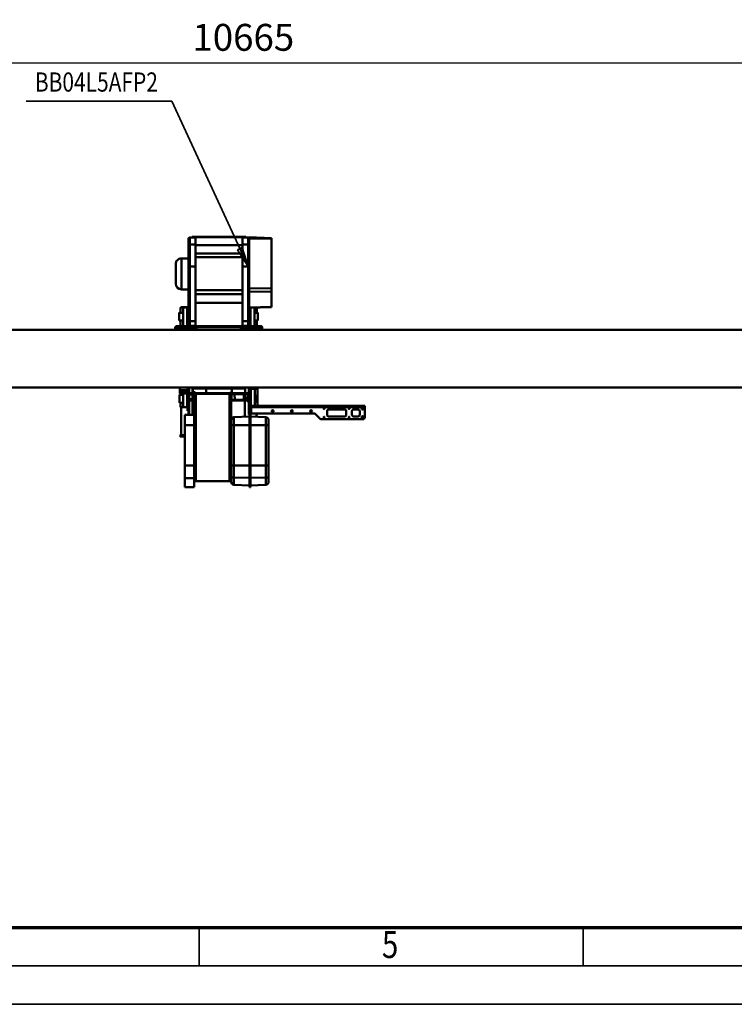
# Model space of a CAD drawing. Units: millimetres. Extents: x 0 to 24042, y 0 to 16800.
# Drawn here: x 6946 to 10666, y 0 to 5127 of the extents above; entities that cross this region are included whole.
import ezdxf
from ezdxf.enums import TextEntityAlignment as Align

# ---------------------------------------------------------------- set-up
doc = ezdxf.new("R2010")
doc.units = ezdxf.units.MM
doc.header["$MEASUREMENT"] = 0
for name, color, linetype, lineweight in [('(1) Shape lines', 7, 'Continuous', 35), ('(4) Texts', 7, 'Continuous', 35), ('(6) Dimensions', 7, 'Continuous', 35), ('(9) Sheet', 7, 'Continuous', 35)]:
    doc.layers.add(name, color=color, linetype=linetype, lineweight=lineweight)
doc.styles.add('Arial', font='ARIAL.TTF')
doc.dimstyles.new('Vertex Style', dxfattribs={"dimscale": 40, "dimtxt": 0.18, "dimasz": 3.6, "dimexe": 1.8, "dimexo": 0.0625, "dimgap": 1.7, "dimtad": 1, "dimdec": 1, "dimdsep": 46, "dimtxsty": 'Arial', "dimblk1": 'CLOSED', "dimblk2": 'CLOSED', "dimsah": 1, "dimcen": 0.09, "dimdle": 1.8, "dimclrd": 9, "dimclre": 9, "dimadec": 1, "dimazin": 2, "dimtfac": 0.65, "dimtdec": 4, "dimtmove": 0, "dimatfit": 3, "dimfxl": 0, "dimtolj": 1, "dimtzin": 0, "dimlwd": 25, "dimlwe": 25, "dimarcsym": 0})

# ---------------------------------------------------------------- blocks, each defined once
blk = doc.blocks.new('_Closed')
at = {"color": 0, "linetype": 'ByBlock', "lineweight": -2}
for p, q in [((-1, 0.166667), (0, 0)), ((-1, 0.166667), (-1, -0.166667)), ((0, 0), (-1, -0.166667)), ((0, 0), (-1, 0))]:
    blk.add_line(p, q, dxfattribs=at)
blk = doc.blocks.new('*D2272')
at = {"layer": '(6) Dimensions', "color": 9, "lineweight": 25}
for p, q in [((2777.5, 4282), (2777.5, 4974)), ((13442.5, 4282), (13442.5, 4974)), ((2921.5, 4902), (13298.5, 4902))]:
    blk.add_line(p, q, dxfattribs=at)
at = {"layer": 'Defpoints', "color": 0}
for p in [(13442.5, 4902), (2777.5, 4162), (13442.5, 4162)]:
    blk.add_point(p, dxfattribs=at)
at = {"layer": '(6) Dimensions', "color": 9, "lineweight": 25, "xscale": 144, "yscale": 144, "zscale": 144}
for p, rotation in [((2777.5, 4902), 180), ((13442.5, 4902), 360)]:
    blk.add_blockref('_Closed', p, dxfattribs=dict(at, rotation=rotation))
at = {"layer": '(6) Dimensions', "color": 0, "lineweight": 35, "insert": (8110, 5034.7), "char_height": 140, "attachment_point": 5, "style": 'Arial'}
blk.add_mtext('\\A1;10665', dxfattribs=at)
blk = doc.blocks.new('MACRO_9_259e642b-4221-482b-8e68-91a39a21aba0')
at = {"layer": '(1) Shape lines', "color": 7, "linetype": 'Continuous', "lineweight": 50, "ltscale": 120}
for p, q in [((5406.2, 420), (5401.2, 420)), ((5401.2, 420), (5401.2, 372.2)), ((5406.2, 372.2), (5406.2, 420)), ((5743.2, 420), (5693.2, 420)), ((5693.2, 420), (5693.2, 372.2)), ((5743.2, 372.2), (5743.2, 420)), ((5306.2, 391.6), (5306.2, 366.8)), ((5306.2, 366.8), (5306.2, 306)), ((5401.2, 410), (5320.6, 406.6)), ((5320.6, 369.7), (5320.6, 406.6)), ((5401.2, 370.3), (5320.6, 369.7)), ((5320.6, 306), (5320.6, 369.7)), ((5406.2, 372.2), (5401.2, 372.2)), ((5401.2, 372.2), (5401.2, 306)), ((5406.2, 410), (5486.7, 406.6)), ((5406.2, 306), (5406.2, 372.2)), ((5406.2, 370.3), (5486.7, 369.7)), ((5486.7, 406.6), (5486.7, 369.7)), ((5486.7, 369.7), (5486.7, 306)), ((5501.1, 366.8), (5501.1, 391.6)), ((5501.1, 306), (5501.1, 366.8)), ((5501.2, -31.5), (5501.2, 389)), ((5509.2, 389), (5501.2, 389)), ((5685.2, 389), (5509.2, 389)), ((5509.2, -67), (5509.2, 389)), ((5685.2, -67), (5685.2, 389)), ((5693.2, 389), (5685.2, 389)), ((5693.2, 372.2), (5693.2, 306)), ((5743.2, 372.2), (5693.2, 372.2)), ((5743.2, 306), (5743.2, 372.2)), ((5320.6, 306), (5306.2, 306)), ((5306.2, 306), (5306.2, 96)), ((5401.2, 306), (5320.6, 306)), ((5320.6, 96), (5320.6, 306)), ((5406.2, 306), (5401.2, 306)), ((5401.2, 306), (5401.2, 96)), ((5406.2, 306), (5486.7, 306)), ((5406.2, 306), (5406.2, 96)), ((5486.7, 306), (5501.1, 306)), ((5486.7, 306), (5486.7, 96)), ((5501.1, 96), (5501.1, 306)), ((5693.2, 306), (5693.2, 96)), ((5743.2, 306), (5693.2, 306)), ((5743.2, 306), (5743.2, 96)), ((5765.1, 155.8), (5765.1, 147.8)), ((5762.1, 147.8), (5762.1, 3.5)), ((4805.2, 3.5), (4805.2, 55.5)), ((4815.2, 65.5), (5033, 65.5)), ((4842.2, 51.5), (4862.2, 51.5)), ((4912.2, 51.5), (4992.2, 51.5)), ((5064.3, 38.4), (5040.1, 62.6)), ((5320.6, 96), (5306.2, 96)), ((5306.2, 96), (5306.2, 70.4)), ((5401.2, 96), (5320.6, 96)), ((5320.6, 55.4), (5320.6, 96)), ((5401.2, 52), (5320.6, 55.4)), ((5370.1, 35.5), (5370.1, 53.3)), ((5406.2, 96), (5401.2, 96)), ((5401.2, 96), (5401.2, 42)), ((5406.2, 96), (5486.7, 96)), ((5406.2, 96), (5406.2, 42)), ((5406.2, 52), (5486.7, 55.4)), ((5430.1, 53), (5430.1, -31.5)), ((5486.7, 96), (5486.7, 55.4)), ((5486.7, 96), (5501.1, 96)), ((5501.1, 70.4), (5501.1, 96)), ((5693.2, 96), (5693.2, 53.3)), ((5743.2, 96), (5693.2, 96)), ((5693.2, -31.5), (5693.2, 53.3)), ((5743.2, 96), (5743.2, 42)), ((5395.2, 3.5), (4805.2, 3.5)), ((4805.2, 3.5), (4805.2, -0.5)), ((4832.2, 24.5), (4832.2, 41.5)), ((4862.2, 14.5), (4842.2, 14.5)), ((4872.2, 41.5), (4872.2, 24.5)), ((4902.2, 24.5), (4902.2, 41.5)), ((4992.2, 14.5), (4912.2, 14.5)), ((5002.2, 41.5), (5002.2, 24.5)), ((5397.2, 35.5), (5071.3, 35.5)), ((5395.2, 5.7), (5397.2, 5.7)), ((5395.2, 3.5), (5395.2, 5.7)), ((5395.2, -0.5), (5395.2, 3.5)), ((5398.5, 3.5), (5395.2, 3.5)), ((5401.2, 35.5), (5397.2, 35.5)), ((5397.2, 35.5), (5397.2, 5.7)), ((5398.5, -0.3), (5398.5, 3.5)), ((5401.2, 3.5), (5398.5, 3.5)), ((5406.2, 42), (5401.2, 42)), ((5401.2, 35.5), (5401.2, 25.5)), ((5405.2, 35.5), (5401.2, 35.5)), ((5405.2, 25.5), (5401.2, 25.5)), ((5401.2, 25.5), (5401.2, 3.5)), ((5401.2, 25.5), (5401.2, 25.5)), ((5401.2, 3.5), (5401.2, 3.5)), ((5404.5, -16.5), (5404.5, 0.3)), ((5409.2, 40.5), (5405.2, 40.5)), ((5405.2, 40.5), (5405.2, 20.5)), ((5405.2, -27.5), (5405.2, 20.5)), ((5405.2, 20.5), (5409.2, 20.5)), ((5409.2, 20.5), (5409.2, 40.5)), ((5409.2, 20.5), (5409.2, -27.5)), ((5743.2, 42), (5693.2, 42)), ((5702.1, -31.5), (5702.1, 42)), ((5723.2, 40.5), (5719.2, 40.5)), ((5719.2, 40.5), (5719.2, 20.5)), ((5719.2, -27.5), (5719.2, 20.5)), ((5719.2, 20.5), (5723.2, 20.5)), ((5723.2, 21.5), (5723.2, 40.5)), ((5729.2, 21.5), (5723.2, 21.5)), ((5723.2, 21.5), (5723.2, -61.5)), ((5729.2, 21.5), (5729.2, -61.5)), ((5729.2, 3.5), (5731.1, 3.5)), ((5731.1, 3.5), (5731.1, -65.8)), ((5751.6, 3.5), (5731.1, 3.5)), ((5751.6, 3.5), (5751.6, -67.5)), ((5764.6, 3.5), (5751.8, 3.5)), ((5764.6, 3.5), (5764.6, -20.5)), ((4813.5, -0.5), (4805.2, -0.5)), ((4805.2, -0.5), (4805.2, -4.5)), ((4805.2, -4.5), (4813.5, -4.5)), ((5036.3, -0.5), (4813.5, -0.5)), ((4813.5, -4.5), (4813.5, -0.5)), ((5036.3, -4.5), (4813.5, -4.5)), ((5038, -0.5), (5036.3, -0.5)), ((5036.3, -0.5), (5036.3, -4.5)), ((5036.3, -4.5), (5038, -4.5)), ((5397.2, -0.5), (5038, -0.5)), ((5038, -4.5), (5038, -0.5)), ((5038, -4.5), (5397.2, -4.5)), ((5365, -0.5), (5365, -0.5)), ((5365, -92.5), (5365, -4.5)), ((5373.2, -20.5), (5378, -20.5)), ((5378, -0.5), (5378, -0.5)), ((5378, -92.5), (5378, -4.5)), ((5395.2, -0.5), (5395.2, -0.5)), ((5398.5, -92.5), (5398.5, -4.4)), ((5401.5, -3.2), (5401.5, -16.5)), ((5401.5, -72.5), (5401.5, -16.5)), ((5401.5, -16.5), (5404.5, -16.5)), ((5404.5, -72.5), (5404.5, -16.5)), ((5404.5, -29), (5405.3, -29)), ((5405.2, -60.5), (5405.2, -40.5)), ((5407.7, -40.5), (5407.7, -60.5)), ((5409.5, -29), (5417.2, -29)), ((5410.2, -35.5), (5413.2, -35.5)), ((5430.2, -38), (5410.2, -38)), ((5413.2, -31.5), (5501.4, -31.5)), ((5417.2, -31.5), (5417.2, -29)), ((5417.2, -52), (5417.2, -38)), ((5430.1, -38), (5430.1, -63)), ((5501.4, -35.5), (5430.2, -35.5)), ((5432.7, -60.5), (5432.7, -40.5)), ((5435.2, -40.5), (5435.2, -60.5)), ((5483.7, -65.5), (5482.7, -35.5)), ((5499.4, -65.5), (5500, -35.5)), ((5499.4, -65.5), (5500.1, -35.5)), ((5501.2, -65.5), (5501.2, -35.5)), ((5693, -31.5), (5715.2, -31.5)), ((5698.2, -35.5), (5693, -35.5)), ((5693.2, -40.5), (5693.2, -35.5)), ((5693.2, -60.5), (5693.2, -40.5)), ((5695.7, -40.5), (5695.7, -60.5)), ((5718.2, -38), (5698.2, -38)), ((5702.1, -63), (5702.1, -38)), ((5715.2, -35.5), (5718.2, -35.5)), ((5720.7, -60.5), (5720.7, -40.5)), ((5751.6, -20.5), (5770.2, -20.5)), ((2004.1, -100), (8872.1, -100)), ((5365, -92.5), (5377.8, -92.5)), ((5370.1, -100), (5370.1, -92.5)), ((5378, -60.5), (5373.2, -60.5)), ((5378, -92.5), (5398.5, -92.5)), ((5401.5, -92.5), (5398.5, -92.5)), ((5401.5, -72.5), (5401.5, -92.5)), ((5404.5, -72.5), (5401.5, -72.5)), ((5401.5, -92.5), (5404.5, -92.5)), ((5405.2, -52), (5404.5, -52)), ((5404.5, -92.5), (5404.5, -72.5)), ((5405.2, -88.5), (5405.2, -73.5)), ((5405.2, -90.3), (5405.2, -88.5)), ((5405.2, -88.5), (5409.2, -88.5)), ((5405.2, -100), (5405.2, -90.3)), ((5405.2, -90.3), (5409.2, -90.3)), ((5413.2, -69.5), (5406.3, -69.5)), ((5417.2, -52), (5407.7, -52)), ((5409.2, -73.5), (5409.2, -88.5)), ((5409.2, -88.5), (5409.2, -90.3)), ((5409.2, -90.3), (5409.2, -100)), ((5410.2, -63), (5430.2, -63)), ((5413.2, -65.5), (5410.2, -65.5)), ((5715.2, -69.5), (5413.2, -69.5)), ((5427.6, -93.5), (5427.6, -69.5)), ((5427.6, -93.5), (5497.6, -93.5)), ((5430.1, -93.5), (5430.1, -100)), ((5430.2, -65.5), (5501.4, -65.5)), ((5450.2, -100), (5450.2, -93.5)), ((5497.6, -69.5), (5497.6, -93.5)), ((5497.6, -93.5), (5631.6, -93.5)), ((5501.2, -72.5), (5501.2, -69.5)), ((5501.2, -72.5), (5505.2, -72.5)), ((5501.2, -75), (5501.2, -72.5)), ((5505.2, -75), (5501.2, -75)), ((5501.3, -67), (5509.2, -67)), ((5505.2, -69.5), (5505.2, -72.5)), ((5505.2, -72.5), (5505.2, -75)), ((5509.2, -67), (5685.2, -67)), ((5550.2, -93.5), (5550.2, -100)), ((5551.7, -99.9), (5551.7, -93.5)), ((5551.7, -99.9), (5551.7, -99.9)), ((5551.8, -100), (5551.7, -99.9)), ((5551.8, -99.9), (5551.8, -93.5)), ((5552.3, -93.5), (5552.3, -99.9)), ((5552.3, -99.9), (5553.7, -99.9)), ((5553.7, -99.9), (5553.7, -93.5)), ((5555.2, -93.5), (5555.2, -99.9)), ((5556.8, -99.9), (5557.8, -99.9)), ((5557.8, -99.9), (5557.8, -93.5)), ((5558.9, -100), (5558.9, -93.5)), ((5559.8, -93.5), (5559.8, -99.9)), ((5559.8, -99.9), (5560.3, -99.9)), ((5563, -99.9), (5563, -93.5)), ((5565.3, -93.5), (5565.3, -99.9)), ((5568.1, -99.9), (5568.6, -99.9)), ((5568.6, -99.9), (5568.6, -93.5)), ((5569.4, -93.5), (5569.4, -100)), ((5570.6, -93.5), (5570.6, -99.9)), ((5570.6, -99.9), (5571.5, -99.9)), ((5573.2, -99.9), (5573.2, -93.5)), ((5574.6, -93.5), (5574.6, -99.9)), ((5574.6, -99.9), (5576.1, -99.9)), ((5576.1, -99.9), (5576.1, -93.5)), ((5576.6, -93.5), (5576.6, -99.9)), ((5576.7, -99.9), (5576.6, -100)), ((5576.7, -93.5), (5576.7, -99.9)), ((5576.7, -99.9), (5576.7, -99.9)), ((5578.2, -100), (5578.2, -93.5)), ((5631.6, -69.5), (5631.6, -93.5)), ((5631.6, -93.5), (5701.4, -93.5)), ((5678.2, -93.5), (5678.2, -100)), ((5685.2, -67), (5693.1, -67)), ((5689.2, -72.5), (5689.2, -69.5)), ((5689.2, -72.5), (5693.2, -72.5)), ((5689.2, -75), (5689.2, -72.5)), ((5693.2, -75), (5689.2, -75)), ((5693, -65.5), (5698.2, -65.5)), ((5693.2, -65.5), (5693.2, -60.5)), ((5693.2, -69.5), (5693.2, -72.5)), ((5693.2, -72.5), (5693.2, -75)), ((5698.2, -63), (5718.2, -63)), ((5701.6, -69.5), (5701.6, -93.5)), ((5702.1, -100), (5702.1, -69.5)), ((5718.2, -65.5), (5715.2, -65.5)), ((5722.1, -69.5), (5715.2, -69.5)), ((5719.2, -88.5), (5719.2, -73.5)), ((5719.2, -90.3), (5719.2, -88.5)), ((5719.2, -88.5), (5723.2, -88.5)), ((5719.2, -100), (5719.2, -90.3)), ((5719.2, -90.3), (5723.2, -90.3)), ((5723.2, -73.5), (5723.2, -88.5)), ((5723.2, -88.5), (5723.2, -90.3)), ((5723.2, -90.3), (5723.2, -100)), ((5725.1, -67.6), (5725.1, -76.5)), ((5725.1, -76.5), (5725.1, -96.5)), ((5728.1, -76.5), (5725.1, -76.5)), ((5725.1, -96.5), (5728.1, -96.5)), ((5728.1, -70.9), (5728.1, -76.5)), ((5728.1, -96.5), (5728.1, -76.5)), ((5728.1, -96.5), (5728.2, -96.5)), ((5768.2, -73.5), (5728.2, -73.5)), ((5728.2, -73.5), (5728.2, -79.5)), ((5768.2, -79.5), (5728.2, -79.5)), ((5728.2, -79.5), (5728.2, -85.5)), ((5768.2, -85.5), (5728.2, -85.5)), ((5728.2, -85.5), (5728.2, -100)), ((5731.1, -72.7), (5731.1, -73.5)), ((5735.2, -67.5), (5768.2, -67.5)), ((5770.2, -60.5), (5751.6, -60.5)), ((5764.6, -60.5), (5764.6, -67.5)), ((5768.2, -73.5), (5768.2, -67.5)), ((5768.2, -79.5), (5768.2, -73.5)), ((5768.2, -85.5), (5768.2, -79.5)), ((5768.2, -100), (5768.2, -85.5)), ((8872.1, -400), (2004.1, -400)), ((5339.1, -409.4), (5339.1, -400)), ((5345.1, -400), (5345.1, -408.4)), ((5350.1, -409.5), (5350.1, -400)), ((5370.1, -413.4), (5370.1, -409.5)), ((5385.1, -413.4), (5385.1, -409.5)), ((5415.1, -409.5), (5415.1, -413.4)), ((5430.1, -409.5), (5430.1, -413.4)), ((5450.1, -400), (5450.1, -409.5)), ((5682.1, -409.5), (5682.1, -400)), ((5702.1, -413.4), (5702.1, -409.5)), ((5717.1, -413.4), (5717.1, -409.5)), ((5747.1, -409.5), (5747.1, -413.4)), ((5762.1, -409.5), (5762.1, -413.4)), ((5782.1, -400), (5782.1, -409.5)), ((5787.1, -408.4), (5787.1, -400)), ((5793.1, -400), (5793.1, -409.4)), ((5783.1, -419.4), (5349.1, -419.4)), ((5350.1, -413.4), (5782.1, -413.4)), ((5362.1, -448), (5380.6, -448)), ((5367.6, -419.5), (5380.4, -419.5)), ((5367.6, -448.1), (5367.6, -419.5)), ((5370.1, -419.5), (5370.1, -419.4)), ((5380.6, -419.5), (5401.1, -419.5)), ((5380.6, -515.3), (5380.6, -419.5)), ((5385.1, -419.5), (5385.1, -419.4)), ((5404.1, -419.5), (5401.1, -419.5)), ((5401.1, -419.5), (5401.1, -514.6)), ((5407.1, -419.5), (5404.1, -419.5)), ((5404.1, -419.5), (5404.1, -439.5)), ((5404.1, -439.5), (5407.1, -439.5)), ((5404.1, -439.5), (5404.1, -495.5)), ((5407.1, -425.9), (5407.1, -419.5)), ((5411.1, -420.4), (5407.1, -420.4)), ((5407.1, -426), (5407.1, -445)), ((5407.1, -445), (5413.1, -445)), ((5407.1, -445), (5407.1, -729)), ((5413.1, -445), (5413.1, -420)), ((5413.1, -420), (5443.1, -420)), ((5413.1, -445), (5443.1, -445)), ((5413.1, -729), (5413.1, -445)), ((5415.1, -419.4), (5415.1, -420)), ((5430.1, -419.4), (5430.1, -420)), ((5443.1, -445), (5443.1, -420)), ((5443.1, -729), (5443.1, -445)), ((5687.1, -420), (5687.1, -445)), ((5717.1, -420), (5687.1, -420)), ((5717.1, -445), (5687.1, -445)), ((5687.1, -445), (5687.1, -729)), ((5702.1, -420), (5702.1, -419.4)), ((5717.1, -420), (5717.1, -419.4)), ((5717.1, -420), (5717.1, -445)), ((5717.1, -445), (5723.1, -445)), ((5717.1, -445), (5717.1, -729)), ((5725, -420.4), (5719.1, -420.4)), ((5723.1, -445), (5723.1, -426)), ((5723.1, -729), (5723.1, -445)), ((5728.1, -419.5), (5725.1, -419.5)), ((5725.1, -419.5), (5725.1, -439.5)), ((5725.1, -439.5), (5728.1, -439.5)), ((5725.1, -439.5), (5725.1, -495.5)), ((5728.1, -419.5), (5731.1, -419.5)), ((5728.1, -439.5), (5728.1, -419.5)), ((5728.1, -439.5), (5728.1, -495.5)), ((5751.6, -419.5), (5731.1, -419.5)), ((5731.1, -419.5), (5731.1, -515.5)), ((5747.1, -419.4), (5747.1, -419.5)), ((5751.6, -419.5), (5751.6, -515.5)), ((5751.6, -448), (5772.1, -448)), ((5764.6, -419.5), (5751.8, -419.5)), ((5762.1, -419.4), (5762.1, -419.5)), ((5764.6, -419.5), (5764.6, -448.1)), ((5380.6, -488), (5362.1, -488)), ((5367.6, -515.5), (5367.6, -487.9)), ((5407.1, -495.5), (5404.1, -495.5)), ((5404.1, -495.5), (5404.1, -514.5)), ((5728.1, -495.5), (5725.1, -495.5)), ((5725.1, -495.5), (5725.1, -515.5)), ((5728.1, -515.5), (5728.1, -495.5)), ((5772.1, -488), (5751.6, -488)), ((5764.6, -487.9), (5764.6, -515.5)), ((5292.1, -518.4), (5407.1, -514.3)), ((5407.1, -515.4), (5292.1, -519.2)), ((5292.1, -518.4), (5292.1, -519.2)), ((5292.1, -519.2), (5292.1, -600.2)), ((5367.6, -515.5), (5373.8, -515.5)), ((5370.1, -515.6), (5370.1, -515.5)), ((5443.1, -541), (5687.1, -541)), ((5762, -517.4), (5723, -517.4)), ((5725.1, -515.5), (5728.1, -515.5)), ((5728.1, -515.5), (5731.1, -515.5)), ((5731.1, -515.5), (5751.6, -515.5)), ((5751.8, -515.5), (5764.6, -515.5)), ((5762.1, -515.5), (5762.1, -517.4)), ((5407.1, -598.1), (5292.1, -600.2)), ((5292.1, -600.2), (5292.1, -614.9)), ((5407.1, -617.5), (5292.1, -614.9)), ((5292.1, -614.9), (5292.1, -873)), ((5443.1, -585.6), (5687.1, -585.6)), ((5687.1, -605.6), (5443.1, -605.6)), ((5723.1, -610.3), (5760.1, -610.3)), ((5760.1, -610.5), (5760.1, -771.5)), ((5790.1, -741.5), (5790.1, -640.5)), ((5407.1, -729), (5413.1, -729)), ((5407.1, -729), (5407.1, -843.3)), ((5413.1, -729), (5443.1, -729)), ((5413.1, -844.6), (5413.1, -729)), ((5443.1, -844.6), (5443.1, -729)), ((5717.1, -729), (5687.1, -729)), ((5687.1, -729), (5687.1, -844.6)), ((5717.1, -729), (5717.1, -844.6)), ((5723.1, -729), (5717.1, -729)), ((5723.1, -843.3), (5723.1, -729)), ((5443.1, -778), (5687.1, -778)), ((5687.1, -798), (5443.1, -798)), ((5760.1, -771.7), (5723.1, -771.7)), ((5407.1, -843.3), (5407.1, -874)), ((5413.1, -844.6), (5443.1, -844.6)), ((5413.1, -880), (5413.1, -844.6)), ((5687.1, -841), (5443.1, -841)), ((5443.1, -880), (5443.1, -844.6)), ((5717.1, -844.6), (5687.1, -844.6)), ((5687.1, -844.6), (5687.1, -880)), ((5717.1, -844.6), (5717.1, -880)), ((5723.1, -874), (5723.1, -843.3)), ((5407.1, -875.7), (5292.1, -873)), ((5407.1, -881.5), (5292.1, -877.5)), ((5407.1, -874), (5407.1, -875.7)), ((5413.1, -880), (5443.1, -880)), ((5425.1, -882), (5435.1, -882)), ((5425.1, -882), (5425.1, -883.5)), ((5425.1, -883.5), (5435.1, -883.5)), ((5435.1, -882), (5435.1, -883.5)), ((5435.1, -882), (5695.1, -882)), ((5435.1, -883.5), (5695.1, -883.5)), ((5717.1, -880), (5687.1, -880)), ((5695.1, -882), (5705.1, -882)), ((5695.1, -882), (5695.1, -883.5)), ((5695.1, -883.5), (5705.1, -883.5)), ((5705.1, -882), (5705.1, -883.5))]:
    blk.add_line(p, q, dxfattribs=at)
for points in [[(5765, 155.8), (5765.1, 155.8), (5743.2, 155.8)], [(5765, 147.8), (5765.1, 147.8), (5743.2, 147.8)], [(5397.2, 5.7), (5401.2, 3.5)], [(5401.2, 3.5), (5401.2, 3.3)], [(5373.2, -20.5), (5373.2, -20.5), (5373.2, -60.5)], [(5770.2, -60.5), (5770.2, -60.5), (5770.2, -20.5)], [(5551.9, -100), (5551.8, -99.9)], [(5552.3, -99.9), (5552.4, -100)], [(5553.8, -100), (5553.7, -99.9)], [(5555.2, -99.9), (5555.3, -100)], [(5557.8, -100), (5557.8, -99.9)], [(5559.8, -99.9), (5559.9, -100)], [(5563, -100), (5563, -99.9)], [(5565.3, -99.9), (5565.3, -100)], [(5568.5, -100), (5568.6, -99.9)], [(5570.6, -99.9), (5570.6, -100)], [(5573.1, -100), (5573.2, -99.9)], [(5574.6, -99.9), (5574.6, -100)], [(5576, -100), (5576.1, -99.9)], [(5576.6, -99.9), (5576.5, -100)], [(5449.7, -409.5), (5350.1, -409.5), (5350.5, -409.5)], [(5782.1, -409.5), (5682.1, -409.5), (5682.1, -409.5)], [(5362.1, -448.1), (5362.1, -488), (5362.1, -487.9)], [(5772.1, -487.9), (5772.1, -488), (5772.1, -448.1)], [(5292.1, -873), (5292.1, -877.5), (5292.1, -877.5)], [(5407.1, -881.5), (5407.1, -881.5), (5407.1, -875.7)]]:
    blk.add_lwpolyline(points, dxfattribs=at)
for centre, radius in [((4817.2, 55.5), 5), ((4887.2, 55.5), 2.5), ((5017.2, 55.5), 2.5), ((4817.2, 10.5), 5), ((4887.2, 10.5), 2.5), ((5017.2, 10.5), 2.5), ((5085.2, 23.5), 5), ((5185.2, 23.5), 5), ((5285.2, 23.5), 5)]:
    blk.add_circle(centre, radius, dxfattribs=at)
for centre, radius, start, end in [((5321.2, 391.6), 15, 92.4, 180), ((5486.1, 391.6), 15, 0, 87.6), ((4815.2, 55.5), 10, 90, 180), ((4842.2, 41.5), 10, 90, 180), ((4862.2, 41.5), 10, 0, 90), ((4912.2, 41.5), 10, 90, 180), ((4992.2, 41.5), 10, 0, 90), ((5033, 55.5), 10, 45, 90), ((5321.2, 70.4), 15, 180, 267.6), ((5486.1, 70.4), 15, 272.4, 0), ((4842.2, 24.5), 10, 180, 270), ((4862.2, 24.5), 10, 270, 0), ((4912.2, 24.5), 10, 180, 270), ((4992.2, 24.5), 10, 270, 0), ((5071.3, 45.5), 10, 225, 270), ((5397.2, 3.5), 8, 270, 0), ((5397.2, 3.5), 4, 270, 0), ((5397.2, 3.5), 4, 297.4483, 301.6271), ((5397.2, 3.5), 4, 314.8048, 316.0459), ((5397.2, 3.5), 4, 328.1499, 331.8303), ((5397.2, 3.5), 4, 344.812, 345.618), ((5397.2, 3.5), 8, 347.9719, 356.7742), ((5397.2, 3.5), 4, 283.379, 287.6632), ((5397.2, 3.5), 8, 315.3213, 327.1652), ((5413.2, -27.5), 8, 180, 270), ((5410.2, -40.5), 5, 90, 180), ((5413.2, -27.5), 8, 190.8069, 193.6988), ((5413.2, -27.5), 8, 195.4432, 203.9114), ((5413.2, -27.5), 8, 213.914, 220.0212), ((5410.2, -40.5), 5, 123.9842, 134.9689), ((5413.2, -27.5), 8, 225.5683, 233.0406), ((5410.2, -40.5), 5, 121.6642, 121.6646), ((5410.2, -40.5), 2.5, 90, 180), ((5410.2, -40.5), 2.5, 162.3596, 166.6441), ((5410.2, -40.5), 2.5, 148.3408, 152.62), ((5410.2, -40.5), 2.5, 117.3803, 121.6579), ((5413.2, -27.5), 4, 180, 270), ((5413.2, -27.5), 8, 240.0622, 240.0624), ((5413.2, -27.5), 8, 240.095, 247.5511), ((5410.2, -40.5), 2.5, 103.3559, 107.6396), ((5413.2, -27.5), 4, 209.6985, 210.1948), ((5413.2, -27.5), 4, 223.2441, 225.9167), ((5413.2, -27.5), 4, 239.7572, 240.5335), ((5413.2, -27.5), 4, 254.6554, 255.7871), ((5430.2, -40.5), 5, 0, 90), ((5430.2, -40.5), 2.5, 0, 90), ((5698.2, -40.5), 5, 90, 180), ((5698.2, -40.5), 2.5, 90, 180), ((5715.2, -27.5), 4, 270, 0), ((5715.2, -27.5), 8, 270, 0), ((5715.2, -27.5), 4, 283.1749, 287.1645), ((5715.2, -27.5), 4, 297.5147, 300.9884), ((5715.2, -27.5), 4, 314.2882, 317.3397), ((5718.2, -40.5), 5, 0, 90), ((5718.2, -40.5), 2.5, 0, 90), ((5715.2, -27.5), 4, 327.7432, 332.4879), ((5718.2, -40.5), 2.5, 72.6585, 76.768), ((5715.2, -27.5), 4, 341.9511, 346.4772), ((5718.2, -40.5), 2.5, 58.7622, 62.6017), ((5715.2, -27.5), 8, 302.2862, 314.347), ((5718.2, -40.5), 2.5, 43.1455, 45.4467), ((5718.2, -40.5), 2.5, 27.4424, 32.0374), ((5718.2, -40.5), 2.5, 13.4575, 17.9011), ((5718.2, -40.5), 5, 45.4166, 58.7433), ((5410.2, -60.5), 5, 180, 270), ((5413.2, -73.5), 8, 150, 180), ((5413.2, -73.5), 8, 90, 150), ((5410.2, -60.5), 2.5, 180, 270), ((5413.2, -73.5), 4, 90, 180), ((5430.2, -60.5), 5, 270, 0), ((5430.2, -60.5), 2.5, 270, 0), ((5698.2, -60.5), 5, 180, 270), ((5698.2, -60.5), 2.5, 180, 270), ((5715.2, -73.5), 8, 30, 90), ((5715.2, -73.5), 4, 0, 90), ((5715.2, -73.5), 4, 75.3349, 79.2684), ((5715.2, -73.5), 4, 63.0149, 68.1179), ((5715.2, -73.5), 4, 51.4094, 56.8262), ((5715.2, -73.5), 4, 39.9051, 45.7515), ((5718.2, -60.5), 2.5, 270, 0), ((5718.2, -60.5), 5, 270, 0), ((5715.2, -73.5), 4, 28.1277, 34.5972), ((5718.2, -60.5), 2.5, 283.2351, 287.3481), ((5715.2, -73.5), 4, 15.371, 22.9904), ((5715.2, -73.5), 4, 0, 11.3366), ((5718.2, -60.5), 2.5, 297.3961, 301.2489), ((5715.2, -73.5), 8, 45.7192, 57.7138), ((5718.2, -60.5), 2.5, 314.5604, 316.848), ((5718.2, -60.5), 2.5, 327.9701, 332.5646), ((5718.2, -60.5), 2.5, 342.1097, 346.5473), ((5718.2, -60.5), 5, 302.9085, 314.5885), ((5715.2, -73.5), 8, 0, 30), ((5715.2, -73.5), 8, 23.0495, 24.5604), ((5715.2, -73.5), 8, 10.2843, 12.6132), ((5735.2, -61.5), 12, 180, 270), ((5735.2, -61.5), 6, 180, 270), ((5349.1, -409.4), 10, 180, 270), ((5350.1, -408.4), 5, 180, 270), ((5782.1, -408.4), 5, 270, 0), ((5783.1, -409.4), 10, 270, 0), ((5413.1, -426), 6, 90, 180), ((5717.1, -426), 6, 0, 90), ((5760.1, -640.3), 30, 0, 90), ((5760.1, -741.7), 30, 270, 0), ((5413.1, -874), 6, 180, 270), ((5717.1, -874), 6, 270, 0)]:
    blk.add_arc(centre, radius, start, end, dxfattribs=at)
for centre, major_axis, ratio, start_param, end_param in [((5321.2, 366.8), (-15, 0), 0.189655, 4.754277, 6.283185), ((5486.1, 366.8), (15, 0), 0.189655, 0, 1.528908), ((5413.1, -843.3), (-6, 0), 0.212851, 0, 1.570796), ((5717.1, -843.3), (6, 0), 0.212851, 4.712389, 6.283185)]:
    blk.add_ellipse(centre, major_axis=major_axis, ratio=ratio, start_param=start_param, end_param=end_param, dxfattribs=at)
blk = doc.blocks.new('GROUP_0_ef1ee349-ac80-4387-a350-faa585de7f1d')
at = {"layer": '(9) Sheet', "color": 7, "lineweight": 70, "ltscale": 120}
blk.add_line((800, 400), (23360, 400), dxfattribs=at)
at = {"layer": '(9) Sheet', "color": 7, "lineweight": 35, "ltscale": 120}
for p, q in [((7880, 204), (7880, 402)), ((9880, 204), (9880, 402)), ((600, 200), (23560, 200)), ((0, 0), (23760, 0))]:
    blk.add_line(p, q, dxfattribs=at)
at = {"layer": '(9) Sheet', "color": 7, "lineweight": 35, "style": 'Arial', "width": 0.8}
blk.add_text('5', height=140, dxfattribs=at).set_placement((8831.9, 197.4), align=Align.BOTTOM_LEFT)

msp = doc.modelspace()

# ---------------------------------------------------------------- linework, layer by layer
at = {"layer": '(4) Texts', "color": 9, "lineweight": 35}
for p, q in [((6979.75, 4702), (7738.5, 4702)), ((7738.5, 4702), (8135.01, 3841)), ((8079.84, 3928.83), (8104.13, 3940.02)), ((8135.01, 3841), (8079.84, 3928.83)), ((8104.13, 3940.02), (8135.01, 3841))]:
    msp.add_line(p, q, dxfattribs=at)

# ---------------------------------------------------------------- block references
at = {"color": 7, "linetype": 'ByBlock'}
msp.add_blockref('GROUP_0_ef1ee349-ac80-4387-a350-faa585de7f1d', (0, 0), dxfattribs=at)
at = {"color": 7, "linetype": 'ByBlock', "rotation": 180}
msp.add_blockref('MACRO_9_259e642b-4221-482b-8e68-91a39a21aba0', (13548.1, 3112), dxfattribs=at)

# ---------------------------------------------------------------- texts
at = {"layer": '(4) Texts', "color": 9, "lineweight": 35, "style": 'Arial', "width": 0.8}
msp.add_text('BB04L5AFP2', height=100, dxfattribs=at).set_placement((7024.75, 4852), align=Align.TOP_LEFT)

# ---------------------------------------------------------------- dimensions: what is measured, and where the dimension line sits
at = {"layer": '(6) Dimensions', "color": 7, "lineweight": 35}
dim = msp.add_linear_dim(base=(13442.5, 4902), p1=(2777.5, 4162), p2=(13442.5, 4162), dimstyle='Vertex Style', override={"dimtxt": 3.5, "dimexo": 3, "dimgap": 1.53125, "dimdec": 0, "dimtxsty": 'Arial', "dimcen": 0}, dxfattribs=at)
dim.commit()
dim.dimension.update_dxf_attribs({"geometry": '*D2272', "text_midpoint": (8110, 4902), "dimtype": 160})

doc.saveas('drawing.dxf')
